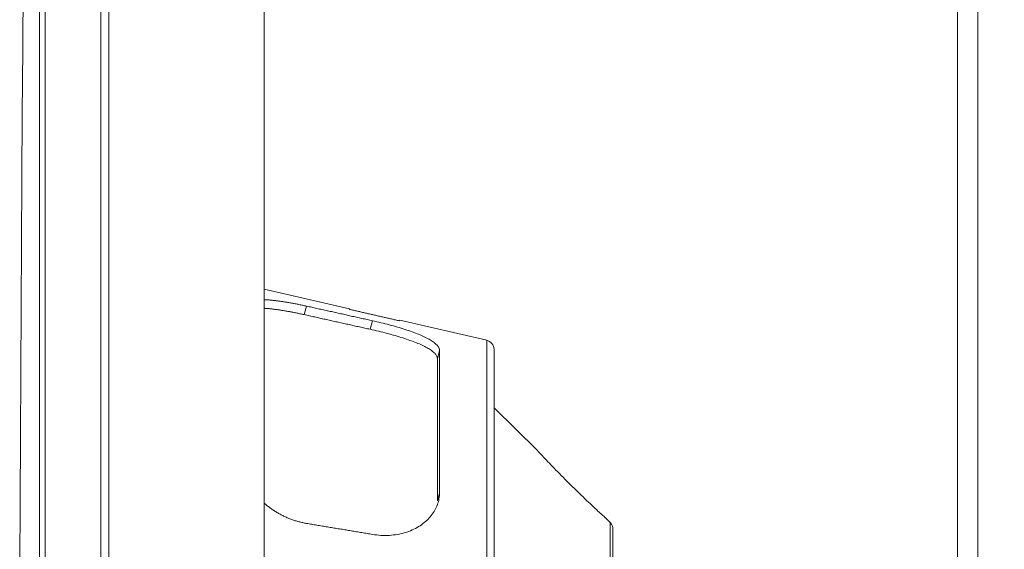
# Model space of a CAD drawing. Units: millimetres. Extents: x 82 to 3806, y 28 to 1120.
# Drawn here: x 566 to 639, y 587 to 626 of the extents above; entities that cross this region are included whole.
import ezdxf

# ---------------------------------------------------------------- set-up
doc = ezdxf.new("R2010")
doc.units = ezdxf.units.MM
doc.header["$LTSCALE"] = 12
doc.layers.add('1', color=7, linetype='Continuous')
doc.styles.add('dims', font='swiss.ttf')
doc.dimstyles.get("Standard").update_dxf_attribs({"dimtxt": 10, "dimasz": 10, "dimexe": 6, "dimexo": 8, "dimgap": 5, "dimtad": 1, "dimdec": 4, "dimzin": 0, "dimdsep": 46, "dimtxsty": 'dims', "dimcen": 0.09, "dimadec": 0, "dimazin": 0, "dimtfac": 1, "dimtdec": 4, "dimtofl": 0, "dimtmove": 0, "dimatfit": 3, "dimfxl": 0, "dimtolj": 1, "dimtzin": 0, "dimarcsym": 0})

# ---------------------------------------------------------------- blocks, each defined once
blk = doc.blocks.new('*D2')
at = {"color": 0, "lineweight": -2}
for p, q in [((592.185, 741.183), (703.377, 741.183)), ((697.377, 277.2), (697.377, 731.183)), ((592.185, 267.2), (703.377, 267.2))]:
    blk.add_line(p, q, dxfattribs=at)
at = {"color": 0, "lineweight": 18}
for points in [[(695.71, 731.183), (699.044, 731.183), (697.377, 741.183)], [(695.71, 277.2), (699.044, 277.2), (697.377, 267.2)]]:
    blk.add_solid(points, dxfattribs=at)
at = {"layer": 'Defpoints', "color": 0, "lineweight": 18}
for p in [(584.185, 741.183), (697.377, 741.183), (584.185, 267.2)]:
    blk.add_point(p, dxfattribs=at)
at = {"color": 0, "lineweight": 18, "insert": (687.238, 504.191), "char_height": 10, "attachment_point": 5, "rotation": 90, "style": 'dims'}
blk.add_mtext('\\A1;474.0', dxfattribs=at)

msp = doc.modelspace()

# ---------------------------------------------------------------- linework, layer by layer
at = {"layer": '1', "color": 7, "linetype": 'Continuous', "lineweight": 13}
for p, q in [((572.05152, 262.59422), (572.05152, 745.78975)), ((587.26828, 604.59972), (587.10124, 603.9677)), ((591.98693, 602.88414), (592.15418, 603.51698)), ((600.6077, 602.07717), (600.6077, 527.03249)), ((597.11862, 601.31883), (596.95754, 600.70939)), ((596.95754, 590.19248), (597.11862, 590.80192)), ((609.74366, 588.59261), (609.74366, 532.59702))]:
    msp.add_line(p, q, dxfattribs=at)
at = {"layer": '1', "color": 7, "linetype": 'Continuous', "lineweight": 18}
for p, q in [((572.65152, 262.57523), (572.65152, 745.81732)), ((567.95181, 741.49758), (567.95181, 266.88497)), ((567.95181, 741.49758), (567.95181, 266.88497)), ((584.15152, 720.50834), (584.15152, 510.37421)), ((584.15152, 720.50834), (584.15152, 510.37421)), ((635.45152, 334.99128), (635.45152, 673.39481)), ((636.95152, 334.99128), (636.95152, 673.39481)), ((590.46987, 604.3976), (584.15167, 605.84377)), ((590.46987, 604.3976), (590.46091, 604.35843)), ((594.17408, 603.54975), (594.16494, 603.5098)), ((600.6077, 602.07717), (594.17408, 603.54975)), ((601.15152, 527.00832), (601.15152, 601.39481)), ((604.33288, 593.9419), (601.15152, 597.08711)), ((609.74366, 588.59261), (609.36789, 588.96411)), ((609.95152, 533.09481), (609.95152, 588.09481))]:
    msp.add_line(p, q, dxfattribs=at)
for points in [[(566.05697, 585.39081), (566.08063, 590.16711), (566.10565, 594.9434), (566.13202, 599.71969), (566.15974, 604.49597), (566.18881, 609.27223), (566.21923, 614.0485), (566.25101, 618.82475), (566.28414, 623.60099), (566.31862, 628.37722)], [(584.14826, 605.07654), (584.19866, 605.07397), (584.24969, 605.07108), (584.30134, 605.06787), (584.35364, 605.06434), (584.40657, 605.06049), (584.46014, 605.05633), (584.51435, 605.05185), (584.56922, 605.04705), (584.62473, 605.04194), (584.68091, 605.03651), (584.73775, 605.03076), (584.79526, 605.0247), (584.85345, 605.01832), (584.91226, 605.01163), (584.97151, 605.00464), (585.03114, 604.99738), (585.09114, 604.98985), (585.15152, 604.98204), (585.21228, 604.97396), (585.27342, 604.96561), (585.33493, 604.957), (585.39683, 604.94812), (585.4591, 604.93898), (585.52175, 604.92959), (585.58478, 604.91993), (585.64819, 604.91002), (585.71198, 604.89985), (585.77615, 604.88942), (585.84071, 604.87874), (585.90566, 604.86781), (585.97099, 604.85662), (586.03672, 604.84518), (586.10283, 604.83348), (586.16935, 604.82153), (586.23626, 604.80933), (586.30358, 604.79687), (586.3713, 604.78416), (586.43942, 604.77119), (586.50779, 604.758), (586.57629, 604.7446), (586.64492, 604.731), (586.71367, 604.71721), (586.78255, 604.70321), (586.85155, 604.68902), (586.92068, 604.67463), (586.98995, 604.66004), (587.05934, 604.64526), (587.12886, 604.63028), (587.1985, 604.6151), (587.26828, 604.59972)], [(587.10124, 603.9677), (587.03591, 603.98211), (586.97077, 603.99634), (586.90582, 604.01039), (586.84106, 604.02425), (586.77648, 604.03793), (586.71209, 604.05143), (586.64789, 604.06475), (586.58386, 604.07789), (586.52003, 604.09085), (586.45637, 604.10363), (586.3929, 604.11622), (586.32961, 604.12864), (586.2665, 604.14087), (586.20357, 604.15292), (586.14082, 604.16479), (586.07825, 604.17648), (586.01586, 604.18798), (585.95365, 604.19929), (585.89162, 604.21041), (585.82977, 604.22135), (585.7681, 604.2321), (585.70661, 604.24265), (585.6453, 604.25301), (585.58417, 604.26317), (585.52332, 604.27312), (585.46292, 604.28282), (585.40298, 604.29228), (585.34351, 604.3015), (585.28448, 604.31047), (585.22592, 604.31919), (585.16779, 604.32767), (585.11012, 604.33591), (585.05289, 604.3439), (584.9961, 604.35164), (584.93975, 604.35914), (584.88384, 604.36639), (584.82836, 604.37339), (584.77332, 604.38015), (584.71871, 604.38665), (584.66453, 604.3929), (584.61078, 604.3989), (584.55747, 604.40465), (584.50458, 604.41013), (584.45213, 604.41536), (584.40011, 604.42033), (584.34852, 604.42503), (584.29735, 604.42947), (584.24661, 604.43364), (584.19637, 604.43753), (584.14674, 604.44114)], [(591.98693, 602.88414), (591.88921, 602.90582), (591.7915, 602.92749), (591.69379, 602.94917), (591.59608, 602.97084), (591.49836, 602.99252), (591.40065, 603.01419), (591.30294, 603.03587), (591.20522, 603.05754), (591.10751, 603.07922), (591.0098, 603.10089), (590.91209, 603.12257), (590.81437, 603.14424), (590.71666, 603.16591), (590.61895, 603.18759), (590.52123, 603.20926), (590.42352, 603.23093), (590.32581, 603.25261), (590.22809, 603.27428), (590.13038, 603.29595), (590.03267, 603.31762), (589.93495, 603.3393), (589.83724, 603.36097), (589.73953, 603.38264), (589.64181, 603.40431), (589.5441, 603.42598), (589.44638, 603.44765), (589.34867, 603.46932), (589.25096, 603.49099), (589.15324, 603.51267), (589.05553, 603.53434), (588.95781, 603.55601), (588.8601, 603.57768), (588.76239, 603.59934), (588.66467, 603.62101), (588.56696, 603.64268), (588.46924, 603.66435), (588.37153, 603.68602), (588.27381, 603.70769), (588.1761, 603.72936), (588.07839, 603.75103), (587.98067, 603.77269), (587.88296, 603.79436), (587.78524, 603.81603), (587.68753, 603.8377), (587.58981, 603.85936), (587.4921, 603.88103), (587.39438, 603.9027), (587.29667, 603.92436), (587.19895, 603.94603), (587.10124, 603.9677)], [(592.15418, 603.51698), (592.05647, 603.53864), (591.95875, 603.5603), (591.86103, 603.58196), (591.76332, 603.60362), (591.6656, 603.62528), (591.56788, 603.64694), (591.47017, 603.66859), (591.37245, 603.69025), (591.27473, 603.71191), (591.17701, 603.73357), (591.0793, 603.75522), (590.98158, 603.77688), (590.88386, 603.79854), (590.78614, 603.8202), (590.68843, 603.84185), (590.59071, 603.86351), (590.49299, 603.88517), (590.39527, 603.90682), (590.29755, 603.92848), (590.19984, 603.95013), (590.10212, 603.97179), (590.0044, 603.99344), (589.90668, 604.0151), (589.80897, 604.03675), (589.71125, 604.05841), (589.61353, 604.08006), (589.51581, 604.10172), (589.41809, 604.12337), (589.32037, 604.14503), (589.22266, 604.16668), (589.12494, 604.18834), (589.02722, 604.20999), (588.9295, 604.23164), (588.83178, 604.2533), (588.73406, 604.27495), (588.63635, 604.2966), (588.53863, 604.31825), (588.44091, 604.33991), (588.34319, 604.36156), (588.24547, 604.38321), (588.14775, 604.40486), (588.05003, 604.42651), (587.95232, 604.44817), (587.8546, 604.46982), (587.75688, 604.49147), (587.65916, 604.51312), (587.56144, 604.53477), (587.46372, 604.55642), (587.366, 604.57807), (587.26828, 604.59972)], [(594.16494, 603.5098), (594.09086, 603.52678), (594.01678, 603.54375), (593.9427, 603.56072), (593.86862, 603.5777), (593.79453, 603.59467), (593.72045, 603.61164), (593.64637, 603.62861), (593.57229, 603.64559), (593.49821, 603.66256), (593.42413, 603.67953), (593.35005, 603.6965), (593.27597, 603.71348), (593.20189, 603.73045), (593.12781, 603.74742), (593.05373, 603.76439), (592.97965, 603.78137), (592.90557, 603.79834), (592.83149, 603.81531), (592.75741, 603.83229), (592.68333, 603.84926), (592.60925, 603.86623), (592.53517, 603.8832), (592.46108, 603.90018), (592.387, 603.91715), (592.31292, 603.93412), (592.23884, 603.95109), (592.16476, 603.96807), (592.09068, 603.98504), (592.0166, 604.00201), (591.94252, 604.01898), (591.86844, 604.03596), (591.79436, 604.05293), (591.72028, 604.0699), (591.6462, 604.08687), (591.57212, 604.10385), (591.49804, 604.12082), (591.42396, 604.13779), (591.34988, 604.15476), (591.27579, 604.17173), (591.20171, 604.18871), (591.12763, 604.20568), (591.05355, 604.22265), (590.97947, 604.23962), (590.90539, 604.2566), (590.83131, 604.27357), (590.75723, 604.29054), (590.68315, 604.30751), (590.60907, 604.32449), (590.53499, 604.34146), (590.46091, 604.35843)], [(592.15418, 603.51698), (592.31241, 603.48149), (592.46986, 603.44532), (592.62653, 603.4085), (592.78244, 603.37102), (592.9376, 603.33288), (593.09199, 603.29409), (593.24563, 603.25462), (593.39851, 603.21448), (593.55062, 603.17363), (593.70196, 603.13207), (593.85166, 603.09), (593.9989, 603.04766), (594.1437, 603.00503), (594.28611, 602.9621), (594.42612, 602.91884), (594.56377, 602.87523), (594.69905, 602.83126), (594.83196, 602.7869), (594.96249, 602.74212), (595.09064, 602.69689), (595.21572, 602.65142), (595.33713, 602.60591), (595.45494, 602.56034), (595.56917, 602.51468), (595.67986, 602.46891), (595.78703, 602.42298), (595.89068, 602.37689), (595.99081, 602.3306), (596.0874, 602.28408), (596.18044, 602.2373), (596.26967, 602.19035), (596.3545, 602.14352), (596.43494, 602.09682), (596.51101, 602.05021), (596.58277, 602.00368), (596.65021, 601.95721), (596.71334, 601.91077), (596.77216, 601.86434), (596.82665, 601.8179), (596.87675, 601.77145), (596.92244, 601.72496), (596.96353, 601.67853), (596.9998, 601.63243), (597.03124, 601.58667), (597.05787, 601.54124), (597.07971, 601.49614), (597.09673, 601.45134), (597.10892, 601.40686), (597.11623, 601.36269), (597.11862, 601.31883)], [(596.95754, 600.70939), (596.955, 600.75266), (596.94754, 600.79619), (596.93524, 600.83997), (596.91814, 600.884), (596.89629, 600.92829), (596.86972, 600.97284), (596.83843, 601.01765), (596.80243, 601.06273), (596.7617, 601.10811), (596.71621, 601.15379), (596.66592, 601.19978), (596.61095, 601.24598), (596.5517, 601.29207), (596.48822, 601.33806), (596.42056, 601.38399), (596.34875, 601.42986), (596.2728, 601.4757), (596.19271, 601.52154), (596.10847, 601.56739), (596.02005, 601.61329), (595.92742, 601.65925), (595.83053, 601.70531), (595.72948, 601.75143), (595.62506, 601.79726), (595.51741, 601.84278), (595.40656, 601.88804), (595.29251, 601.93305), (595.17527, 601.97786), (595.05483, 602.02247), (594.93118, 602.06693), (594.80428, 602.11125), (594.67411, 602.15547), (594.54061, 602.19961), (594.40381, 602.24367), (594.26477, 602.28731), (594.12396, 602.33044), (593.98137, 602.37307), (593.83702, 602.41524), (593.69091, 602.45696), (593.54304, 602.49825), (593.3934, 602.53913), (593.24198, 602.5796), (593.08875, 602.61969), (592.93369, 602.65939), (592.77697, 602.69866), (592.61966, 602.73724), (592.462, 602.77507), (592.304, 602.81216), (592.14564, 602.84852), (591.98693, 602.88414)], [(597.11862, 590.80192), (597.11838, 591.09951), (597.11816, 591.39371), (597.11796, 591.68453), (597.11777, 591.97198), (597.11761, 592.25605), (597.11746, 592.53677), (597.11732, 592.81414), (597.1172, 593.08816), (597.11709, 593.35882), (597.11699, 593.62614), (597.1169, 593.89011), (597.11682, 594.15074), (597.11675, 594.40802), (597.11669, 594.66195), (597.11664, 594.91252), (597.11659, 595.15974), (597.11655, 595.40359), (597.11652, 595.64406), (597.11649, 595.88116), (597.11646, 596.11487), (597.11644, 596.34485), (597.11643, 596.57086), (597.11642, 596.79291), (597.11641, 597.01102), (597.11641, 597.22521), (597.11641, 597.43548), (597.11642, 597.64185), (597.11643, 597.84432), (597.11644, 598.04291), (597.11646, 598.23762), (597.11649, 598.42846), (597.11652, 598.61544), (597.11655, 598.79855), (597.11659, 598.97781), (597.11664, 599.15321), (597.1167, 599.32475), (597.11676, 599.49244), (597.11683, 599.65626), (597.11691, 599.81623), (597.11699, 599.97233), (597.11709, 600.12455), (597.1172, 600.2729), (597.11732, 600.41736), (597.11746, 600.55792), (597.11761, 600.69458), (597.11778, 600.82732), (597.11796, 600.95613), (597.11816, 601.081), (597.11838, 601.2019), (597.11862, 601.31883)], [(596.95754, 590.19248), (596.9577, 590.49142), (596.95785, 590.78692), (596.95801, 591.079), (596.95817, 591.36765), (596.95833, 591.65288), (596.95849, 591.93471), (596.95864, 592.21313), (596.95879, 592.48816), (596.95894, 592.75979), (596.95908, 593.02803), (596.95922, 593.29287), (596.95935, 593.55431), (596.95947, 593.81236), (596.95959, 594.06701), (596.95969, 594.31826), (596.95979, 594.56611), (596.95988, 594.81053), (596.95996, 595.05154), (596.96003, 595.28912), (596.96009, 595.52326), (596.96014, 595.7536), (596.96018, 595.9799), (596.96021, 596.20218), (596.96022, 596.42044), (596.96023, 596.63472), (596.96022, 596.84501), (596.9602, 597.05134), (596.96017, 597.2537), (596.96014, 597.45211), (596.96009, 597.64658), (596.96003, 597.83712), (596.95996, 598.02373), (596.95988, 598.20641), (596.95979, 598.38517), (596.95969, 598.56001), (596.95958, 598.73092), (596.95947, 598.89791), (596.95934, 599.06098), (596.95921, 599.22013), (596.95908, 599.37535), (596.95894, 599.52662), (596.95879, 599.67396), (596.95864, 599.81733), (596.95849, 599.95675), (596.95833, 600.0922), (596.95817, 600.22367), (596.95801, 600.35114), (596.95785, 600.47459), (596.9577, 600.59401), (596.95754, 600.70939)], [(604.32993, 593.94481), (604.33686, 593.93741), (604.35733, 593.91555), (604.39105, 593.87956), (604.43744, 593.83009), (604.49501, 593.76882), (604.56309, 593.69649), (604.64094, 593.61396), (604.72652, 593.52345), (604.81904, 593.42587), (604.91807, 593.32171), (605.02332, 593.21137), (605.13368, 593.09604), (605.24759, 592.9774), (605.36484, 592.85572), (605.48527, 592.73119), (605.60875, 592.60398), (605.73522, 592.47419), (605.8643, 592.34225), (605.99455, 592.20965), (606.12576, 592.07661), (606.25792, 591.94316), (606.39101, 591.80932), (606.52503, 591.67512), (606.65998, 591.54057), (606.79585, 591.40568), (606.93259, 591.27052), (607.06904, 591.13624), (607.20473, 591.00329), (607.33968, 590.87164), (607.47387, 590.7413), (607.60729, 590.61228), (607.73992, 590.48458), (607.8717, 590.35825), (608.00259, 590.23333), (608.13181, 590.11052), (608.25815, 589.99097), (608.38146, 589.87476), (608.50158, 589.76204), (608.61825, 589.65297), (608.73119, 589.54782), (608.83914, 589.44768), (608.94043, 589.35407), (609.03453, 589.26737), (609.12078, 589.18818), (609.19785, 589.11759), (609.26333, 589.05778), (609.31626, 589.00952), (609.35558, 588.97374), (609.37946, 588.95203), (609.3874, 588.94481)], [(597.11862, 590.80192), (597.11623, 590.68852), (597.10892, 590.57607), (597.09677, 590.46456), (597.07982, 590.35399), (597.05812, 590.24435), (597.03169, 590.13563), (597.00054, 590.02784), (596.96468, 589.921), (596.92409, 589.8151), (596.87873, 589.71017), (596.82857, 589.60623), (596.77372, 589.50362), (596.7146, 589.40305), (596.65124, 589.30453), (596.5837, 589.20806), (596.512, 589.11364), (596.43616, 589.02127), (596.35617, 588.93099), (596.27202, 588.84281), (596.1837, 588.75676), (596.09116, 588.67289), (595.99434, 588.59124), (595.89339, 588.51202), (595.78909, 588.43586), (595.68154, 588.36284), (595.57079, 588.29296), (595.45684, 588.22622), (595.33969, 588.16266), (595.21935, 588.10229), (595.09579, 588.04517), (594.96899, 587.99134), (594.8389, 587.94086), (594.70549, 587.89382), (594.56879, 587.85032), (594.42991, 587.81078), (594.28926, 587.7753), (594.14682, 587.74387), (594.00261, 587.71649), (593.85664, 587.69318), (593.7089, 587.67398), (593.55939, 587.6589), (593.40809, 587.64801), (593.25498, 587.64137), (593.10003, 587.63905), (592.94346, 587.64114), (592.78632, 587.64767), (592.62883, 587.65861), (592.47098, 587.67398), (592.31276, 587.69378), (592.15418, 587.71805)], [(587.26828, 588.53365), (587.19834, 588.54575), (587.12861, 588.55867), (587.05909, 588.5724), (586.98979, 588.58694), (586.9207, 588.60228), (586.85182, 588.61841), (586.78315, 588.63535), (586.71469, 588.65306), (586.64643, 588.67157), (586.57838, 588.69086), (586.51054, 588.71093), (586.44291, 588.73178), (586.37548, 588.75341), (586.30825, 588.77581), (586.24123, 588.799), (586.17442, 588.82295), (586.10781, 588.84769), (586.0414, 588.8732), (585.9752, 588.89949), (585.9092, 588.92656), (585.84341, 588.95441), (585.77782, 588.98305), (585.71247, 589.01246), (585.64757, 589.04254), (585.5832, 589.07326), (585.51936, 589.10459), (585.45604, 589.13655), (585.39324, 589.16911), (585.33095, 589.20229), (585.26918, 589.23606), (585.2079, 589.27043), (585.14714, 589.3054), (585.08687, 589.34096), (585.02711, 589.37711), (584.96784, 589.41384), (584.90907, 589.45115), (584.85079, 589.48904), (584.79301, 589.5275), (584.73572, 589.56655), (584.67892, 589.60616), (584.62262, 589.64635), (584.56681, 589.68712), (584.51149, 589.72845), (584.45666, 589.77036), (584.40232, 589.81285), (584.34856, 589.85585), (584.29552, 589.89923), (584.24322, 589.94298), (584.19164, 589.9871), (584.14078, 590.03157)], [(587.26828, 588.53365), (587.366, 588.51734), (587.46372, 588.50103), (587.56144, 588.48472), (587.65916, 588.46841), (587.75688, 588.4521), (587.8546, 588.43579), (587.95232, 588.41948), (588.05003, 588.40317), (588.14775, 588.38686), (588.24547, 588.37055), (588.34319, 588.35424), (588.44091, 588.33793), (588.53863, 588.32162), (588.63635, 588.30531), (588.73406, 588.289), (588.83178, 588.27269), (588.9295, 588.25638), (589.02722, 588.24007), (589.12494, 588.22376), (589.22266, 588.20745), (589.32037, 588.19114), (589.41809, 588.17483), (589.51581, 588.15851), (589.61353, 588.1422), (589.71125, 588.12589), (589.80897, 588.10958), (589.90668, 588.09327), (590.0044, 588.07695), (590.10212, 588.06064), (590.19984, 588.04433), (590.29755, 588.02802), (590.39527, 588.0117), (590.49299, 587.99539), (590.59071, 587.97908), (590.68843, 587.96277), (590.78614, 587.94645), (590.88386, 587.93014), (590.98158, 587.91383), (591.0793, 587.89751), (591.17701, 587.8812), (591.27473, 587.86488), (591.37245, 587.84857), (591.47016, 587.83226), (591.56788, 587.81594), (591.6656, 587.79963), (591.76332, 587.78331), (591.86103, 587.767), (591.95875, 587.75068), (592.05647, 587.73437), (592.15418, 587.71805)]]:
    msp.add_lwpolyline(points, dxfattribs=at)
at = {"layer": '1', "color": 7, "linetype": 'Continuous', "lineweight": 13}
msp.add_lwpolyline([(567.53304, 627.17317), (567.5323, 622.44316), (567.53159, 617.71316), (567.53092, 612.98316), (567.53027, 608.25315), (567.52965, 603.52315), (567.52906, 598.79314), (567.52851, 594.06314), (567.52798, 589.33313), (567.52748, 584.60313)], dxfattribs=at)
at = {"layer": '1', "color": 7, "linetype": 'Continuous', "lineweight": 18}
for centre, end in [((600.45152, 601.39481), 77.107714), ((609.25152, 588.09481), 45.327401)]:
    msp.add_arc(centre, 0.7, 0, end, dxfattribs=at)

# ---------------------------------------------------------------- dimensions: what is measured, and where the dimension line sits
at = {"lineweight": 18}
dim = msp.add_linear_dim(base=(697.3769, 741.18255), p1=(584.1846, 267.2), p2=(584.1846, 741.18255), angle=90, text='474.0', dimstyle='Standard', dxfattribs=at)
dim.commit()
dim.dimension.update_dxf_attribs({"geometry": '*D2', "text_midpoint": (687.23773, 504.19128)})

doc.saveas('drawing.dxf')
